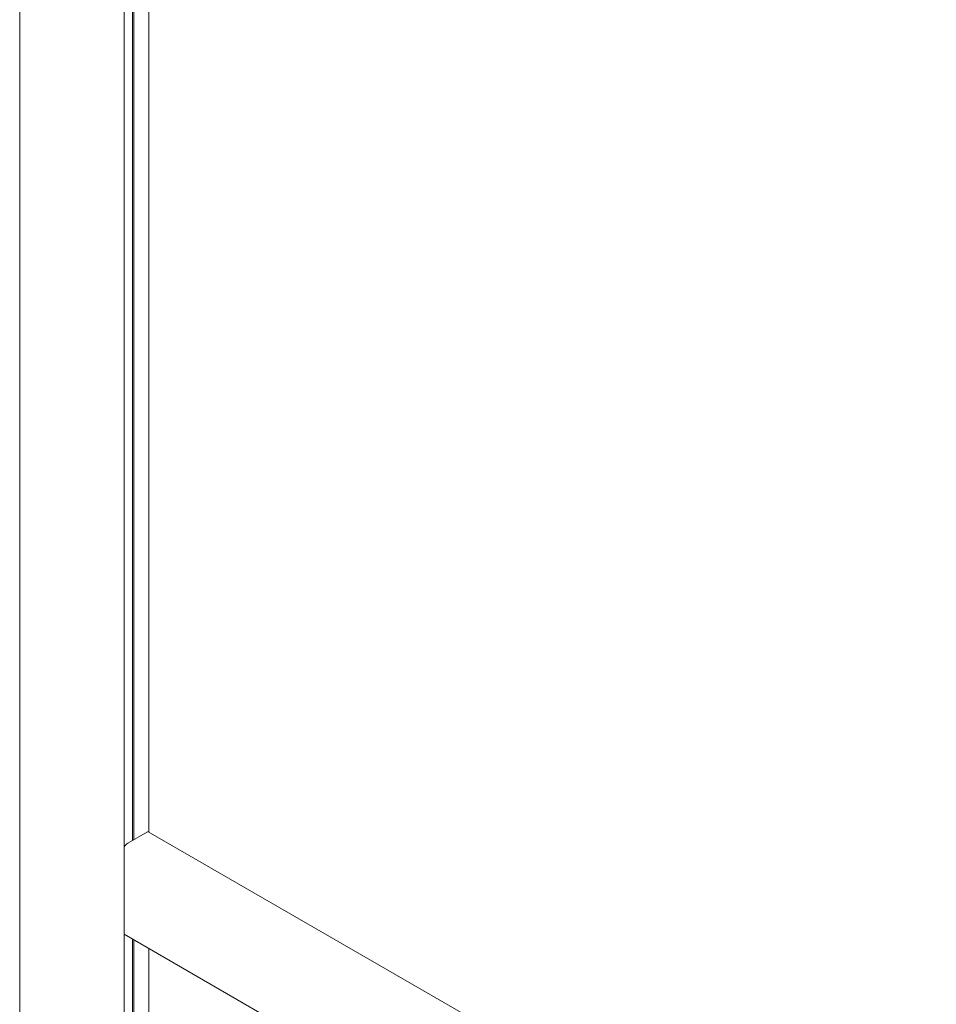
# Model space of a CAD drawing. Units: millimetres. Extents: x 5 to 296, y 3 to 205.
# Drawn here: x 222 to 229, y 108 to 116 of the extents above; entities that cross this region are included whole.
import ezdxf

# ---------------------------------------------------------------- set-up
doc = ezdxf.new("R2010")
doc.units = ezdxf.units.MM

msp = doc.modelspace()

# ---------------------------------------------------------------- linework, layer by layer
at = {"color": 7, "linetype": 'Continuous', "lineweight": 18}
for p, q in [((221.57404363, 130.54921631), (221.57404363, 88.10950761)), ((222.37955999, 87.83907224), (222.37955999, 130.27878094)), ((222.44453843, 109.48249331), (222.44453843, 129.58505011)), ((222.45514503, 109.48861637), (222.45514503, 129.57892705)), ((222.57004985, 129.51259391), (222.57004985, 109.54777579)), ((222.40918311, 109.46208311), (222.55944367, 109.54882669)), ((234.66435791, 102.56588037), (222.56694306, 109.54956931)), ((222.37955999, 108.75892231), (234.66435791, 101.66705943)), ((222.44453843, 88.61375162), (222.44453843, 108.72141105)), ((222.45514503, 88.61987468), (222.45514503, 108.71528799)), ((222.57004985, 88.67393093), (222.57004985, 108.64895486))]:
    msp.add_line(p, q, dxfattribs=at)
for centre, radius, start, end in [((222.56383747, 109.54269347), 0.00754465, 65.692862105, 125.617596324), ((222.46291858, 109.37370256), 0.10343415, 121.299644827, 143.69821127)]:
    msp.add_arc(centre, radius, start, end, dxfattribs=at)

doc.saveas('drawing.dxf')
